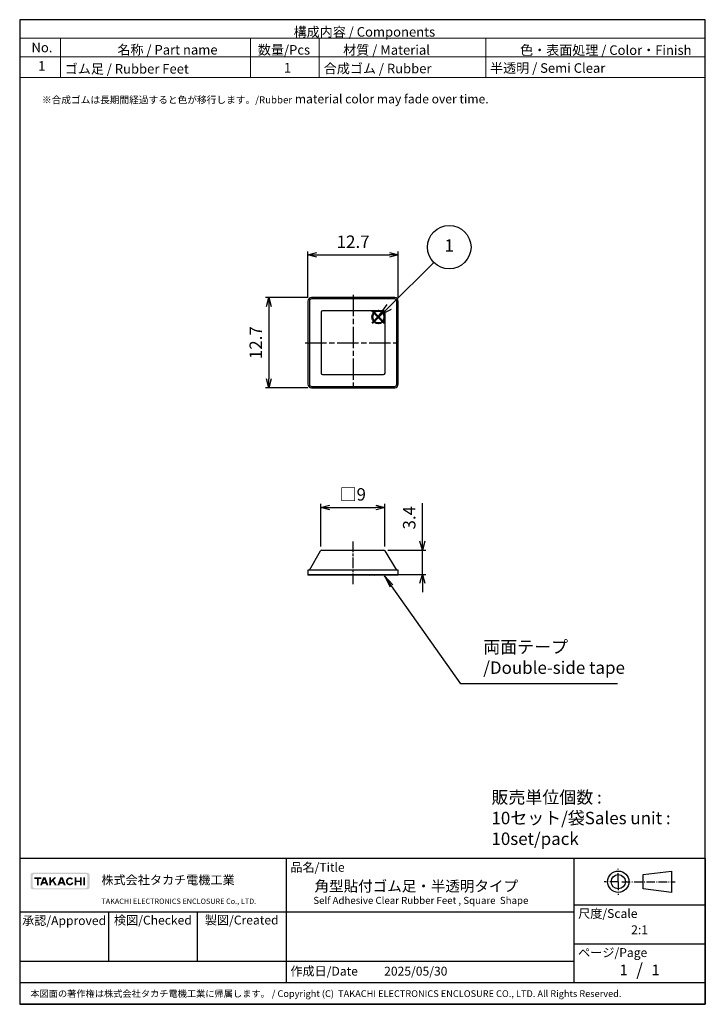
# Model space of a CAD drawing. Units: millimetres. Extents: x 4 to 100, y 4 to 142.
import ezdxf
from ezdxf.enums import TextEntityAlignment as Align

# ---------------------------------------------------------------- set-up
doc = ezdxf.new("R2010")
doc.units = ezdxf.units.MM
doc.header["$LTSCALE"] = 0.5
for name, pattern in [('AM_ISO08W050', [18, 12, -1.5, 3, -1.5]), ('AM_ISO08W050x2', [9, 6, -0.75, 1.5, -0.75]), ('gen7a', [6.875, 4.75, -0.875, 0.375, -0.875])]:
    doc.linetypes.add(name, pattern=pattern)
doc.layers.add('7A', color=4, linetype='gen7a')
doc.layers.add('RAHM2', color=1, linetype='Continuous')
doc.layers.add('AM_12', color=7, linetype='Continuous', lineweight=50, plot=False)
for name, color, linetype, lineweight in [('AM_5', 3, 'Continuous', 25), ('AM_7', 4, 'AM_ISO08W050', 25), ('AM_8', 1, 'Continuous', 25), ('Symbol (ISO)', 7, 'Continuous', 18), ('Symbol (ISO) @ 0.5', 7, 'Continuous', 18), ('TK1', 7, 'Continuous', 25), ('TK2', 2, 'Continuous', 25)]:
    doc.layers.add(name, color=color, linetype=linetype, lineweight=lineweight)
doc.styles.add('ACISOTS', font='isocp.shx', dxfattribs={"height": 1, "bigfont": 'extfont.shx'})
doc.styles.add('Label Text (JIS)', font='MS PGothic.ttf')
doc.styles.add('Note Text (JIS)', font='MS PGothic.ttf')
doc.styles.get("Standard").update_dxf_attribs({"font": 'ISOCP.SHX', "bigfont": 'EXTFONT.SHX'})
doc.styles.add('takachi1', font='MS PGothic.ttf', dxfattribs={"height": 2.5})
doc.dimstyles.new('AM_ISO$0', dxfattribs={"dimtxt": 3.5, "dimasz": 2.5, "dimexe": 1, "dimexo": 1, "dimgap": 1.5, "dimtad": 1, "dimdsep": 46, "dimtxsty": 'STANDARD', "dimblk": 'OPEN30', "dimcen": 0, "dimclrd": 3, "dimclre": 3, "dimclrt": 2, "dimadec": 0, "dimazin": 2, "dimtp": 0.1, "dimtm": 0.1, "dimtfac": 0.71, "dimtmove": 0, "dimatfit": 3, "dimldrblk": 'OPEN30', "dimfxl": 1, "dimlwd": -1, "dimlwe": -1, "dimarcsym": 0})

# ---------------------------------------------------------------- blocks, each defined once
blk = doc.blocks.new('A$C0FAF06CF')
at = {"layer": 'AM_8'}
h = blk.add_hatch(color=1, dxfattribs=at)
edge = h.paths.add_edge_path()
edge.add_line((-8.013599999999968, -2.41150000000041), (8.013600000000068, -2.411500000000414))
edge.add_arc((8.013600000000054, -1.773380000000512), 0.6381199999999012, 270, 360)
edge.add_line((8.651719999999955, -1.773380000000512), (8.651719999999967, 1.773379999999486))
edge.add_arc((8.013600000000025, 1.773379999999429), 0.638119999999958, 5.1039e-12, 90.00000000000126)
edge.add_line((8.013599999999997, 2.41149999999939), (-8.013599999999997, 2.411499999999387))
edge.add_arc((-8.013600000000025, 1.773379999999436), 0.638119999999951, 89.99999999999682, 179.9999999999955)
edge.add_line((-8.651719999999983, 1.773379999999486), (-8.651719999999983, -1.773380000000505))
edge.add_arc((-8.013600000000025, -1.773380000000457), 0.638119999999951, 180.0000000000043, 270.0000000000045)
edge = h.paths.add_edge_path(flags=16)
edge.add_line((-7.47193999999996, 2.092439999999486), (7.471940000000017, 2.092439999999479))
edge.add_arc((7.471940000000046, 1.550779999999479), 0.5416600000000003, 7.958078640513122e-13, 90.00000000000148, ccw=False)
edge.add_line((8.013600000000025, 1.550779999999486), (8.013600000000025, -1.550780000000505))
edge.add_arc((7.471940000000017, -1.550780000000502), 0.5416600000000074, 270, 359.99999999999966, ccw=False)
edge.add_line((7.471940000000017, -2.092440000000506), (-7.47193999999996, -2.092440000000513))
edge.add_arc((-7.47193999999996, -1.550780000000505), 0.5416600000000074, 180, 270, ccw=False)
edge.add_line((-8.013599999999968, -1.550780000000505), (-8.013599999999968, 1.550779999999486))
edge.add_arc((-7.47193999999996, 1.550779999999486), 0.5416600000000003, 90, 180, ccw=False)
for points in [[(-5.453699999999969, 0.5935999999994924), (-5.453699999999969, 1.038799999999492), (-7.531299999999987, 1.038799999999492), (-7.531299999999987, 0.5935999999994924), (-6.759619999999983, 0.5935999999994924), (-6.759619999999983, -1.224300000000516), (-6.225379999999972, -1.224300000000516), (-6.225379999999972, 0.5935999999994924)], [(-3.146079999999983, 1.038799999999492), (-3.146079999999983, -1.224300000000516), (-2.671199999999942, -1.224300000000516), (-2.671199999999942, -0.6184186206901412), (-2.193432261217481, -0.1027759420753025), (-1.520149446800417, -1.224300000000516), (-0.9571799999999939, -1.224300000000516), (-1.851807874889658, 0.2659306476478651), (-1.135707252964408, 1.038799999999492), (-1.788279380580377, 1.038799999999492), (-2.671199999999942, 0.085886028951558), (-2.671199999999942, 1.038799999999492)], [(4.304715008555604, 1.038799999999492), (4.304715008555604, -1.224300000000516), (4.775885008555576, -1.224300000000516), (4.775885008555576, -0.315350000000512), (5.829525008555606, -0.315350000000512), (5.829525008555606, -1.224300000000516), (6.300695008555578, -1.224300000000516), (6.300695008555578, 1.038799999999492), (5.829525008555606, 1.038799999999492), (5.829525008555606, 0.1298499999994878), (4.775885008555576, 0.1298499999994878), (4.775885008555576, 1.038799999999492)], [(7.280135008555589, -1.224300000000516), (7.280135008555589, 1.038799999999492), (6.805255008555604, 1.038799999999492), (6.805255008555604, -1.224300000000516)]]:
    blk.add_hatch(color=1, dxfattribs=at).paths.add_polyline_path(points)
h = blk.add_hatch(color=1, dxfattribs=at)
h.paths.add_polyline_path([(-5.264049114754044, -1.224300000000516), (-5.084217508196672, -0.734580000000511), (-4.161102491803262, -0.734580000000511), (-3.981270885245876, -1.224300000000516), (-3.420619999999971, -1.224300000000516), (-4.251659999999958, 1.038799999999492), (-4.993659999999977, 1.038799999999492), (-5.82469999999995, -1.224300000000516)])
h.paths.add_polyline_path([(-4.332759934426206, -0.2671200000005083), (-4.912560065573728, -0.2671200000005083), (-4.622659999999967, 0.5223399999994971)], flags=16)
h = blk.add_hatch(color=1, dxfattribs=at)
h.paths.add_polyline_path([(-0.1961891147540484, -1.224300000000516), (-0.0163575081966769, -0.734580000000511), (0.9067575081967476, -0.734580000000511), (1.086589114754119, -1.224300000000516), (1.64724000000001, -1.224300000000516), (0.8162000000000375, 1.038799999999492), (0.0742000000000189, 1.038799999999492), (-0.7568399999999543, -1.224300000000516)])
h.paths.add_polyline_path([(0.7351000655737892, -0.2671200000005083), (0.1552999344262673, -0.2671200000005083), (0.4452000000000283, 0.5223399999994971)], flags=16)
h = blk.add_hatch(color=1, dxfattribs=at)
edge = h.paths.add_edge_path()
edge.add_ellipse((2.878960000000006, -0.0927500000005264), major_axis=(0, 0.7271600000000495), ratio=0.8673469387754511, start_angle=308.5505407908052, end_angle=246.5820184016549)
edge.add_line((3.469375036740871, -0.3484654247793539), (3.94113500855559, -0.5527900000005097))
edge.add_arc((2.878960000000006, -0.0927500000005122), 1.157520000000026, 38.550540790803325, 336.58201840165333, ccw=False)
edge.add_line((3.784208621486186, 0.6286219454599618), (3.397792961318373, 0.3206961337928842))
blk = doc.blocks.new('TK-仕様書(和英併記)_221115')
for p, q in [((0, 41), (-193, 41)), ((-193, 41), (-193, 0)), ((-118, 41), (-118, 6)), ((-37, 41), (-37, 6)), ((0, 41), (0, 0)), ((-17.5, 36.5), (-9.5, 37.5)), ((-17.5, 32.5), (-17.5, 36.5)), ((-9.5, 37.5), (-9.5, 31.5)), ((-9.5, 31.5), (-17.5, 32.5)), ((-37, 28), (0, 28)), ((-193, 25.99999999999994), (-37, 25.99999999999994)), ((-168.0000000000001, 25.99999999999994), (-168, 12)), ((-143.0000000000001, 25.99999999999994), (-143.0000000000001, 12)), ((-37, 17), (0, 17)), ((-37.00000000000012, 12), (-193, 11.99999999999999)), ((0, 6), (-193, 6)), ((0, 0), (-193, 0))]:
    blk.add_line(p, q)
for radius in [3, 2]:
    blk.add_circle((-24.5, 34.5), radius)
at = {"layer": '7A'}
for p, q in [((-24.5, 34.5), (-24.5, 38.07478664473149)), ((-24.5, 34.5), (-28.5, 34.5)), ((-24.5, 34.5), (-24.5, 30.78991724228479)), ((-23.5, 34.5), (-8.5, 34.5))]:
    blk.add_line(p, q, dxfattribs=at)
at = {"xscale": 0.9599999999999999, "yscale": 0.9599999999999999, "zscale": 0.9599999999999999}
blk.add_blockref('A$C0FAF06CF', (-181.6455717699872, 34.68781725888325), dxfattribs=at)
at = {"attachment_point": 4}
for s, insert, char_height, width in [('{\\fMS PGothic|b0|i0|c128|p50;株式会社タカチ電機工業}', (-170, 35), 2.5, 45.82642997810501), ('{\\fArial|b0|i0|c128|p34;TAKACHI ELECTRONICS ENCLOSURE Co., LTD.}', (-170, 29), 1.5, 47.81805962271846)]:
    blk.add_mtext(s, dxfattribs=dict(at, insert=insert, char_height=char_height, width=width))
at = {"insert": (-190, 3), "char_height": 1.9, "attachment_point": 4}
blk.add_mtext_dynamic_manual_height_columns('{\\fMS PGothic|b0|i0|c128|p50;本図面の著作権は株式会社タカチ電機工業に帰属します。\\fMS PGothic|b0|i0|c0|p50; / Copyright (C)\\~ TAKACHI ELECTRONICS \\fMS PGothic|b0|i0|c128|p50;ENCLOSURE CO., LTD. All Rights Reserved.}', width=170.5389916538464, gutter_width=15, heights=[0], dxfattribs=at)
for tag, height, p in [('品名', 3, (-110, 33.24999999999994)), ('TITLE', 2.5, (-110, 28.24999999999994)), ('型番', 3, (-110, 16.8380177036398))]:
    blk.add_attdef(tag, text='', height=height).set_placement(p, align=Align.MIDDLE_LEFT)
for tag, height, p in [('GEN-TITLE-SCA', 2.5, (-18.5, 20.65051770363984)), ('承認', 2.5, (-180.7195176573868, 16.8380177036398)), ('検図', 2.5, (-155.5000000000001, 16.8380177036398)), ('製図', 2.5, (-130.5000000000001, 16.8380177036398)), ('ページNO.', 3, (-23, 9.29271309525528)), ('総ページ数', 3, (-14, 9.29271309525528)), ('部品サイズ', 2.5, (-155.5, 9)), ('GEN-TITLE-DAT', 2.5, (-81.5, 9))]:
    blk.add_attdef(tag, text='', height=height).set_placement(p, align=Align.MIDDLE)
at = {"layer": 'RAHM2', "char_height": 2.5}
for s, insert, width, attachment_point in [('品名/Title', (-116.8002551371314, 39.80103540727967), 90, 1), ('承認/Approved', (-180.5000000000001, 24.8010354072796), 22.21535073038012, 2), ('検図/Checked', (-155.5, 24.92584712714764), 19.85268515870859, 2), ('製図/Created', (-130.5, 24.95800561859733), 19.44564691649168, 2), ('尺度/Scale', (-35.80025513713144, 26.80103540727967), 20, 1), ('ページ/Page', (-35.80025513713144, 15.80103540727967), 20, 1), ('作成日/Date', (-116.8002551371314, 9), 17.84866863742184, 4)]:
    blk.add_mtext(s, dxfattribs=dict(at, insert=insert, width=width, attachment_point=attachment_point))
at = {"layer": 'RAHM2', "color": 0, "insert": (-18.5, 9.29271309525528), "char_height": 3.5, "width": 4.469919821818734, "attachment_point": 5}
blk.add_mtext('/', dxfattribs=at)
blk = doc.blocks.new('*S23')
at = {"layer": 'AM_12', "color": 4}
for p, q in [((53.49403154369816, 99.5084464957985), (55.24403154369815, 101.2584464957985)), ((53.49403154369816, 101.2584464957985), (55.24403154369815, 99.5084464957985))]:
    blk.add_line(p, q, dxfattribs=at)
blk.add_circle((54.36903154369815, 100.3834464957985), 0.875, dxfattribs=at)
blk = doc.blocks.new('*S24')
at = {"layer": 'AM_5', "color": 3, "linetype": 'Continuous'}
for p, q in [((56.22825186864029, 62.5652613933223), (55.21904996195804, 63.99495069927268)), ((56.41647403570286, 62.69812534431417), (55.21904996195804, 63.99495069927268)), ((55.21904996195804, 63.99495069927268), (56.04002970157773, 62.43239744233041))]:
    blk.add_line(p, q, dxfattribs=at)
at = {"layer": 'AM_5', "color": 3}
for p, q in [((65.97426077878026, 48.75854479651029), (56.2282518686403, 62.5652613933223)), ((67.37711426704425, 48.75854479651029), (65.97426077878026, 48.75854479651029)), ((88.03148926704424, 48.75854479651029), (67.37711426704425, 48.75854479651029))]:
    blk.add_line(p, q, dxfattribs=at)
at = {"layer": 'AM_5', "color": 2, "insert": (69.12711426704425, 49.63354479651029), "char_height": 1.75, "attachment_point": 7, "style": 'ACISOTS'}
blk.add_mtext('両面テープ\\P/Double-side tape', dxfattribs=at)
blk = doc.blocks.new('_Open30')
at = {"color": 0, "linetype": 'ByBlock', "lineweight": -2}
for p, q in [((-1, 0.26794919), (0, 0)), ((0, 0), (-1, -0.26794919)), ((0, 0), (-1, 0))]:
    blk.add_line(p, q, dxfattribs=at)
blk = doc.blocks.new('*D19')
at = {"layer": 'AM_5', "color": 3}
for p, q in [((60.5565114778468, 68.83279032801748), (60.5565114778468, 74.20779032801748)), ((55.683129326731, 67.58279032801748), (61.0565114778468, 67.58279032801748)), ((60.5565114778468, 64.18279032801748), (60.5565114778468, 67.58279032801748)), ((56.50902159012199, 64.18279032801748), (61.0565114778468, 64.18279032801748)), ((60.5565114778468, 62.93279032801748), (60.5565114778468, 61.68279032801748))]:
    blk.add_line(p, q, dxfattribs=at)
at = {"layer": 'Defpoints', "color": 0}
for p in [(55.183129326731, 67.58279032801748), (56.00902159012199, 64.18279032801748), (60.5565114778468, 64.18279032801748)]:
    blk.add_point(p, dxfattribs=at)
at = {"layer": 'AM_5', "color": 3, "xscale": 1.25, "yscale": 1.25, "zscale": 1.25}
for p, rotation in [((60.5565114778468, 67.58279032801748), 270), ((60.5565114778468, 64.18279032801748), 90)]:
    blk.add_blockref('_Open30', p, dxfattribs=dict(at, rotation=rotation))
at = {"layer": 'AM_5', "color": 2, "insert": (58.93151147784681, 72.14529032801745), "char_height": 1.75, "attachment_point": 5, "rotation": 90}
blk.add_mtext('3.4', dxfattribs=at)
blk = doc.blocks.new('*D20')
at = {"layer": 'AM_5', "color": 3}
for p, q in [((46.25902159012195, 68.08279032801741), (46.25902159012195, 74.08279032801742)), ((47.50902159012195, 73.58279032801744), (54.00902159012196, 73.58279032801744)), ((55.25902159012196, 68.08279032801745), (55.25902159012196, 74.08279032801742))]:
    blk.add_line(p, q, dxfattribs=at)
at = {"layer": 'Defpoints', "color": 0}
for p in [(55.25902159012196, 73.58279032801744), (46.25902159012195, 67.58279032801741), (55.25902159012196, 67.58279032801745)]:
    blk.add_point(p, dxfattribs=at)
at = {"layer": 'AM_5', "color": 3, "xscale": 1.25, "yscale": 1.25, "zscale": 1.25, "rotation": 180}
blk.add_blockref('_Open30', (46.25902159012195, 73.58279032801744), dxfattribs=at)
at = {"layer": 'AM_5', "color": 3, "xscale": 1.25, "yscale": 1.25, "zscale": 1.25}
blk.add_blockref('_Open30', (55.25902159012196, 73.58279032801744), dxfattribs=at)
at = {"layer": 'AM_5', "color": 2, "insert": (50.75902159012196, 75.20779032801744), "char_height": 1.75, "attachment_point": 5}
blk.add_mtext('□9', dxfattribs=at)
blk = doc.blocks.new('*D21')
at = {"layer": 'AM_5', "color": 3}
for p, q in [((44.45759443562739, 103.1280697577617), (38.45759443562748, 103.1280697577617)), ((38.95759443562748, 101.8780697577617), (38.95759443562748, 91.6780697577617)), ((44.45759443562739, 90.4280697577617), (38.45759443562748, 90.4280697577617))]:
    blk.add_line(p, q, dxfattribs=at)
at = {"layer": 'Defpoints', "color": 0}
for p in [(44.95759443562739, 103.1280697577617), (38.95759443562748, 90.4280697577617), (44.95759443562739, 90.4280697577617)]:
    blk.add_point(p, dxfattribs=at)
at = {"layer": 'AM_5', "color": 3, "xscale": 1.25, "yscale": 1.25, "zscale": 1.25}
for p, rotation in [((38.95759443562748, 103.1280697577617), 90), ((38.95759443562748, 90.4280697577617), 270)]:
    blk.add_blockref('_Open30', p, dxfattribs=dict(at, rotation=rotation))
at = {"layer": 'AM_5', "color": 2, "insert": (37.33242219153301, 96.77806975776167), "char_height": 1.75, "attachment_point": 5, "rotation": 90}
blk.add_mtext('12.7', dxfattribs=at)
blk = doc.blocks.new('*D22')
at = {"layer": 'AM_5', "color": 3}
for p, q in [((44.45759443562738, 103.1280697577616), (44.45759443562738, 109.6280707577616)), ((57.15759443562738, 103.1280697577616), (57.15759443562738, 109.6280707577616)), ((45.70759443562738, 109.1280707577616), (55.90759443562738, 109.1280707577616))]:
    blk.add_line(p, q, dxfattribs=at)
at = {"layer": 'Defpoints', "color": 0}
for p in [(57.15759443562738, 109.1280707577616), (44.45759443562738, 102.6280697577616), (57.15759443562738, 102.6280697577616)]:
    blk.add_point(p, dxfattribs=at)
at = {"layer": 'AM_5', "color": 3, "xscale": 1.25, "yscale": 1.25, "zscale": 1.25, "rotation": 180}
blk.add_blockref('_Open30', (44.45759443562738, 109.1280707577616), dxfattribs=at)
at = {"layer": 'AM_5', "color": 3, "xscale": 1.25, "yscale": 1.25, "zscale": 1.25}
blk.add_blockref('_Open30', (57.15759443562738, 109.1280707577616), dxfattribs=at)
at = {"layer": 'AM_5', "color": 2, "insert": (50.80759443562738, 110.7532430018561), "char_height": 1.75, "attachment_point": 5}
blk.add_mtext('12.7', dxfattribs=at)

msp = doc.modelspace()

# ---------------------------------------------------------------- hatches: boundary and pattern name
at = {"layer": 'AM_8'}
h = msp.add_hatch(dxfattribs=at)
h.set_pattern_fill('_U', color=256, scale=0.5, angle=45, style=0, pattern_type=0)
h.set_pattern_definition([(45, (32.11771523273683, 41.04060857493429), (-0.3535533905932737, 0.3535533905932738), [])])
h.paths.add_polyline_path([(57.15759443562738, 64.18279032801745), (44.45759443562738, 64.18279032801748), (44.45759443562738, 64.08279032801748), (57.15759443562738, 64.08279032801745)])

# ---------------------------------------------------------------- linework, layer by layer
for p, q in [((44.65759443562737, 64.78279032801746), (46.202037023207, 67.47915423017616)), ((46.37729111976607, 67.58279032801741), (55.14413504840637, 67.58279032801745)), ((56.95759443562738, 64.78279032801746), (55.31690028076067, 67.4835483276481))]:
    msp.add_line(p, q)
msp.add_lwpolyline([(3.879053597685356, 3.718540564238082), (100.3790535976853, 3.718540564238082), (100.3790535976853, 142.2185405642381), (3.879053597685356, 142.2185405642381)], close=True)
for points in [[(44.45759443562738, 102.6280697577616), (44.45759443562738, 90.92806975776168)], [(44.65759443562737, 102.6280697577617), (44.65759443562737, 90.92806975776166)], [(56.65759443562738, 103.1280697577616), (44.95759443562738, 103.1280697577616)], [(56.65759443562738, 102.9280697577616), (44.95759443562739, 102.9280697577616)], [(56.95759443562738, 90.92806975776166), (56.95759443562738, 102.6280697577617)], [(57.15759443562738, 103.0902611807999), (57.15759443562738, 103.1280697577616)], [(57.15759443562738, 90.92806975776168), (57.15759443562738, 102.6280697577616)], [(55.10759443562737, 101.2780697577617), (46.50759443562738, 101.2780697577617)], [(55.30759443562738, 101.2776963792243), (55.30759443562738, 101.2780697577617)], [(55.55759443562738, 101.5205052014753), (55.55759443562738, 101.5280697577616)], [(56.05759443562738, 101.9987392043029), (56.05759443562738, 102.0280697577616)], [(46.30759443562737, 101.0780697577617), (46.30759443562737, 92.47806975776167)], [(55.30759443562738, 92.47806975776167), (55.30759443562738, 101.0780697577617)], [(46.50759443562738, 92.27806975776166), (55.10759443562737, 92.27806975776166)], [(44.95759443562738, 90.62806975776166), (56.65759443562738, 90.62806975776166)], [(44.95759443562738, 90.42806975776168), (56.65759443562738, 90.42806975776168)], [(45.50902159012196, 64.18279032801748), (56.00902159012196, 64.18279032801748)]]:
    msp.add_lwpolyline(points)
for centre, radius, start, end in [((44.95759443562738, 102.6280697577616), 0.5, 90, 180), ((44.95759443562738, 102.6280697577617), 0.3, 90, 180), ((56.65759443562738, 102.6280697577616), 0.5, 0, 90), ((56.65759443562738, 102.6280697577617), 0.3, 0, 90), ((46.50759443562738, 101.0780697577617), 0.2, 90, 180), ((55.10759443562737, 101.0780697577617), 0.2, 0, 90), ((46.50759443562738, 92.47806975776167), 0.2, 180, 270), ((55.10759443562737, 92.47806975776167), 0.2, 270, 0), ((44.95759443562738, 90.92806975776168), 0.5, 180, 270), ((44.95759443562738, 90.92806975776166), 0.3, 180, 270), ((56.65759443562738, 90.92806975776168), 0.5, 270, 0), ((56.65759443562738, 90.92806975776166), 0.3, 270, 0), ((46.37729111976607, 67.3827903280174), 0.2, 90.00000000000026, 151.1956952941396), ((55.14413504840637, 67.38279032801745), 0.2, 30.25106264075893, 90.0000000000003)]:
    msp.add_arc(centre, radius, start, end)
at = {"layer": 'AM_5', "color": 3}
for p, q in [((62.16516770177048, 108.0592396070853), (55.83619475973967, 101.7790459208295)), ((55.54096201400148, 102.157986103299), (54.42903238664598, 100.5924951394022)), ((55.87124705113376, 101.8251356901434), (54.42903238664598, 100.4244059136741)), ((54.42903238664598, 100.5924951394022), (56.20153208826599, 101.4922852769878))]:
    msp.add_line(p, q, dxfattribs=at)
msp.add_circle((64.3390433646241, 110.2163605708824), 3.0625, dxfattribs=at)
at = {"layer": 'AM_7', "ltscale": 0.5}
for p, q in [((50.80759443562738, 103.5280697577616), (50.80759443562738, 90.02806975776167)), ((44.05759443562738, 96.77806975776167), (57.55759443562737, 96.77806975776167))]:
    msp.add_line(p, q, dxfattribs=at)
at = {"layer": 'AM_7', "linetype": 'AM_ISO08W050x2', "ltscale": 0.5}
msp.add_line((50.75902159012195, 68.82128997431776), (50.75902159012196, 62.7952745364625), dxfattribs=at)
at = {"layer": 'Symbol (ISO)'}
for p, q in [((100.3790535976853, 142.2185405642381), (3.883415251419364, 142.2185405642381)), ((100.3790535976853, 134.1081274406878), (3.883415251419364, 134.1081274406878))]:
    msp.add_line(p, q, dxfattribs=at)
at = {"layer": 'Symbol (ISO)', "color": 1}
for p, q in [((100.3790535976853, 139.6141171001093), (3.883415251419364, 139.6141171001093)), ((9.605063488456949, 139.6141171001093), (9.605063488456949, 137.0096936359814)), ((36.35847323415987, 139.6141171001093), (36.35847323415987, 137.0096936359814)), ((46.0084825958952, 139.6141171001093), (46.0084825958952, 137.0096936359814)), ((69.49851068110092, 139.6141171001093), (69.49851068110092, 137.0096936359814)), ((100.3790535976853, 137.0096936359814), (3.883415251419364, 137.0096936359814)), ((9.605063488456949, 137.0096936359814), (9.605063488456949, 134.1081274406874)), ((36.35847323415987, 137.0096936359814), (36.35847323415987, 134.1081274406874)), ((46.0084825958952, 137.0096936359814), (46.00848259589509, 134.1081274406874)), ((69.49851068110092, 137.0096936359814), (69.49851068110092, 134.1081274406874))]:
    msp.add_line(p, q, dxfattribs=at)
at = {"layer": 'TK1'}
msp.add_lwpolyline([(44.45759443562738, 64.18279032801748), (57.15759443562738, 64.18279032801748), (57.15759443562738, 64.78279032801746), (44.45759443562738, 64.78279032801746)], close=True, dxfattribs=at)
at = {"layer": 'TK2'}
for p, q in [((44.45759443562738, 64.18279032801748), (44.45759443562738, 64.08279032801745)), ((57.15759443562738, 64.08279032801745), (44.45759443562738, 64.08279032801748)), ((45.50902159012196, 64.18279032801748), (56.00902159012196, 64.18279032801748)), ((57.15759443562738, 64.18279032801745), (57.15759443562738, 64.08279032801745))]:
    msp.add_line(p, q, dxfattribs=at)

# ---------------------------------------------------------------- block references
at = {"lineweight": 0, "xscale": 0.5, "yscale": 0.5, "zscale": 0.5}
msp.add_blockref('TK-仕様書(和英併記)_221115', (100.3797383294536, 3.691537526752199), dxfattribs=at).add_auto_attribs({'品名': '角型貼付ゴム足・半透明タイプ', 'GEN-TITLE-DAT': '2025/05/30', 'GEN-TITLE-SCA': '2:1', 'ページNO.': '1', '総ページ数': '1'})
at = {"layer": 'AM_12'}
msp.add_blockref('*S23', (0, 0), dxfattribs=at)
at = {"layer": 'AM_5'}
msp.add_blockref('*S24', (0, 0), dxfattribs=at)

# ---------------------------------------------------------------- texts
at = {"insert": (70.2773992528746, 29.67331237846473), "char_height": 1.75, "width": 27, "attachment_point": 4, "style": 'ACISOTS'}
msp.add_mtext('販売単位個数 : 10セット/袋\\PSales unit : 10set/pack', dxfattribs=at)
at = {"insert": (45.20611509630533, 18.80885266933799), "char_height": 1, "attachment_point": 1, "style": 'takachi1'}
msp.add_mtext_dynamic_manual_height_columns('Self Adhesive Clear Rubber Feet , Square  Shape', width=87.0235513777502, gutter_width=12.5, heights=[0], dxfattribs=at)
at = {"layer": 'AM_5', "color": 7, "insert": (64.3390433646241, 110.2163605708824), "char_height": 1.75, "attachment_point": 5, "style": 'ACISOTS'}
msp.add_mtext('1', dxfattribs=at)
at = {"layer": 'Symbol (ISO)', "char_height": 1.344999999999999, "attachment_point": 7, "line_spacing_factor": 0.25, "style": 'Label Text (JIS)'}
for s, insert in [('{\\C2;構成内容 / Components}', (42.43845529019722, 139.8308902275951)), ('{\\C2;No.}', (5.538452832452435, 137.635472584404)), ('{\\C2;名称 / Part name}', (17.64053993197649, 137.3169199755045)), ('{\\C2;数量/Pcs}', (37.40680872125904, 137.301188961193)), ('{\\C2;材質 / Material}', (49.40814707188099, 137.2893907405438)), ('{\\C2;色・表面処理 / Color・Finish}', (74.31277651591847, 137.2657942190769)), ('{\\C2;1}', (6.47326414830843, 135.0428474110731)), ('{\\C2;ゴム足 / Rubber Feet}', (10.21838381900477, 134.6299087864526)), ('{\\C2;1}', (41.06952193930726, 134.7850333265007)), ('{\\C2;合成ゴム / Rubber}', (46.68193988280683, 134.6743339163046)), ('{\\C2;半透明 / Semi Clear}', (70.08600694553932, 134.743958469852))]:
    msp.add_mtext(s, dxfattribs=dict(at, insert=insert))
at = {"layer": 'Symbol (ISO) @ 0.5', "color": 7, "insert": (7.008927383642912, 131.6927927885183), "char_height": 1.25, "width": 72.74861544753321, "attachment_point": 1, "line_spacing_factor": 0.9665454626083374, "style": 'Note Text (JIS)'}
msp.add_mtext('{\\H0.80004x;※合成ゴムは長期間経過すると色が移行します。/Rubber\\H1.2499x; material color may fade over time.}', dxfattribs=at)

# ---------------------------------------------------------------- dimensions: what is measured, and where the dimension line sits
at = {"layer": 'AM_5'}
dim = msp.add_linear_dim(base=(57.15759443562738, 109.1280707577616), p1=(44.45759443562738, 102.6280697577616), p2=(57.15759443562738, 102.6280697577616), dimstyle='AM_ISO$0', override={"dimscale": 0.5, "dimpost": ''}, dxfattribs=at)
dim.commit()
dim.dimension.update_dxf_attribs({"geometry": '*D22', "text_midpoint": (50.80759443562738, 110.7532430018561)})
dim = msp.add_linear_dim(base=(38.95759443562748, 90.4280697577617), p1=(44.95759443562738, 103.1280697577616), p2=(44.95759443562738, 90.42806975776168), angle=90.00000000000006, dimstyle='AM_ISO$0', override={"dimscale": 0.5, "dimpost": ''}, dxfattribs=at)
dim.commit()
dim.dimension.update_dxf_attribs({"geometry": '*D21', "text_midpoint": (37.33242219153301, 96.77806975776167)})
dim = msp.add_linear_dim(base=(55.25902159012196, 73.58279032801744), p1=(46.25902159012195, 67.58279032801741), p2=(55.25902159012196, 67.58279032801745), angle=2.786e-13, text='□<>', dimstyle='AM_ISO$0', override={"dimscale": 0.5, "dimpost": ''}, dxfattribs=at)
dim.commit()
dim.dimension.update_dxf_attribs({"geometry": '*D20', "text_midpoint": (50.75902159012196, 75.20779032801744)})
dim = msp.add_linear_dim(base=(60.5565114778468, 64.18279032801748), p1=(55.18312932673097, 67.58279032801745), p2=(56.00902159012196, 64.18279032801745), angle=90.00000000000021, dimstyle='AM_ISO$0', override={"dimscale": 0.5}, dxfattribs=at)
dim.commit()
dim.dimension.update_dxf_attribs({"geometry": '*D19', "text_midpoint": (60.55651147784681, 72.14529032801745), "dimtype": 160})

doc.saveas('drawing.dxf')
